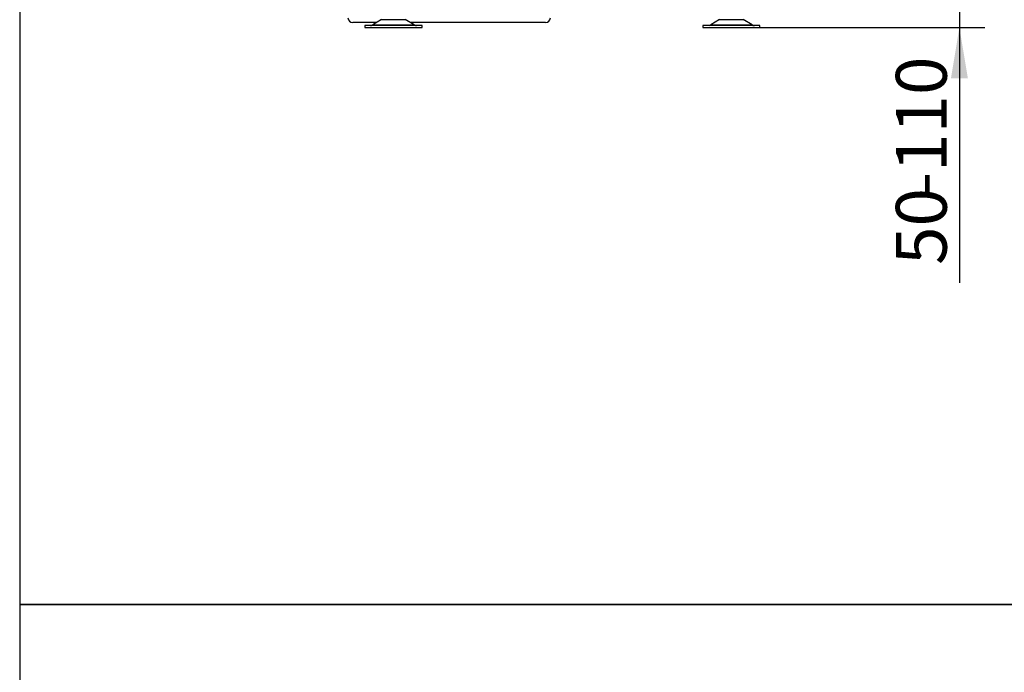
# Model space of a CAD drawing. Units: millimetres. Extents: x 0 to 922, y 298 to 1486.
# Drawn here: x 0 to 102, y 885 to 952 of the extents above; entities that cross this region are included whole.
import ezdxf
from ezdxf.enums import TextEntityAlignment as Align

# ---------------------------------------------------------------- set-up
doc = ezdxf.new("R2010")
doc.units = ezdxf.units.MM
for name, color, linetype in [('Default', 7, 'Continuous'), ('H18-762', 7, 'Continuous'), ('HZ-089-1', 7, 'Continuous')]:
    doc.layers.add(name, color=color, linetype=linetype)
doc.styles.add('SEACAD_Arial', font='arial.ttf')
doc.dimstyles.new('ISO', dxfattribs={"dimtxt": 5.25, "dimasz": 5.25, "dimexe": 2.625, "dimexo": 0, "dimgap": 1.3125, "dimtad": 1, "dimdec": 0, "dimlfac": 10, "dimtxsty": 'SEACAD_Arial', "dimblk1": '_SE_FILLED', "dimblk2": '_SE_FILLED', "dimsah": 1, "dimcen": 2.625, "dimadec": 0, "dimazin": 0, "dimtfac": 0.5, "dimtdec": 3, "dimtmove": 0, "dimatfit": 3, "dimfxl": 1, "dimarcsym": 0})

# ---------------------------------------------------------------- blocks, each defined once
blk = doc.blocks.new('SE4')
at = {"layer": 'H18-762', "color": 7, "linetype": 'Continuous'}
for p, q in [((36.86, 952.11), (34.4, 952.11)), ((54.3, 952.11), (40.34, 952.11))]:
    blk.add_line(p, q, dxfattribs=at)
for centre, start, end in [((34.4, 952.61), 180, 270), ((54.3, 952.61), 270, 0)]:
    blk.add_arc(centre, 0.5, start, end, dxfattribs=at)
at = {"layer": 'HZ-089-1', "color": 7, "linetype": 'Continuous'}
for p, q in [((41.55, 951.81), (35.65, 951.81)), ((35.65, 951.81), (35.65, 951.61)), ((37.38, 952.42), (36.46, 951.88)), ((36.46, 951.88), (40.74, 951.88)), ((37.38, 952.42), (39.82, 952.42)), ((40.74, 951.88), (39.82, 952.42)), ((41.55, 951.61), (41.55, 951.81)), ((76.45, 951.81), (70.55, 951.81)), ((70.55, 951.81), (70.55, 951.61)), ((72.28, 952.42), (71.36, 951.88)), ((71.36, 951.88), (75.64, 951.88)), ((72.28, 952.42), (74.72, 952.42)), ((74.5, 951.81), (74.5, 951.81)), ((75.64, 951.88), (74.72, 952.42)), ((76.45, 951.61), (76.45, 951.81)), ((35.65, 951.61), (41.55, 951.61)), ((70.55, 951.61), (76.45, 951.61))]:
    blk.add_line(p, q, dxfattribs=at)
for centre, start, end in [((36.21, 952.31), 270, 300.2564), ((40.99, 952.31), 239.7436, 270), ((71.11, 952.31), 285.9211, 300.2564), ((75.89, 952.31), 239.7436, 270)]:
    blk.add_arc(centre, 0.5, start, end, dxfattribs=at)
blk = doc.blocks.new('DMBLK97')
at = {"layer": 'Default', "linetype": 'Continuous'}
for points in [[(97.92, 961.86), (96.17, 961.86), (97.04, 956.61)], [(97.92, 946.36), (97.04, 951.61), (96.17, 946.36)]]:
    blk.add_hatch(color=7, dxfattribs=at).paths.add_polyline_path(points)
at = {"layer": 'Default', "color": 7, "linetype": 'Continuous'}
for p, q in [((97.04, 967.11), (97.04, 925.23)), ((75.6, 956.61), (99.67, 956.61)), ((76.45, 951.61), (99.67, 951.61))]:
    blk.add_line(p, q, dxfattribs=at)
at = {"layer": 'Default', "color": 7, "linetype": 'Continuous', "style": 'SEACAD_Arial'}
for s, p in [('-110', (90.48, 934.2)), ('50', (90.48, 927.07))]:
    blk.add_text(s, height=5.25, rotation=90, dxfattribs=at).set_placement(p, align=Align.TOP_LEFT)
blk = doc.blocks.new('_SE_FILLED')
at = {"color": 0}
blk.add_line((0, 0), (-1, 0), dxfattribs=at)
blk.add_solid([(0, 0), (-1, -0.1665), (-1, 0.1665), (0, 0)], dxfattribs=at)
blk = doc.blocks.new('RÁMEČEK_VÝKRESU_A3')
at = {"layer": 'Default', "color": 7, "linetype": 'Continuous'}
for p, q in [((420, 297), (0, 297)), ((0, 297), (0, 0)), ((0, 0), (420, 0))]:
    blk.add_line(p, q, dxfattribs=at)

msp = doc.modelspace()

# ---------------------------------------------------------------- block references
at = {"layer": 'Default', "color": 7}
for p in [(-0.0008, 891.9993), (-0.0008, 594.9993)]:
    msp.add_blockref('RÁMEČEK_VÝKRESU_A3', p, dxfattribs=at)
at = {"layer": 'Default'}
msp.add_blockref('SE4', (0, 0), dxfattribs=at)

# ---------------------------------------------------------------- dimensions: what is measured, and where the dimension line sits
at = {"layer": 'Default', "color": 7, "linetype": 'Continuous'}
dim = msp.add_linear_dim(base=(97.0431, 951.6138), p1=(75.5997, 956.6138), p2=(76.4497, 951.6138), angle=90, text='\\A1;<> -110', dimstyle='ISO', override={"dimdec": 2}, dxfattribs=at)
dim.commit()
dim.dimension.update_dxf_attribs({"geometry": 'DMBLK97', "text_midpoint": (97.0431, 946.4197), "dimtype": 160})

doc.saveas('drawing.dxf')
